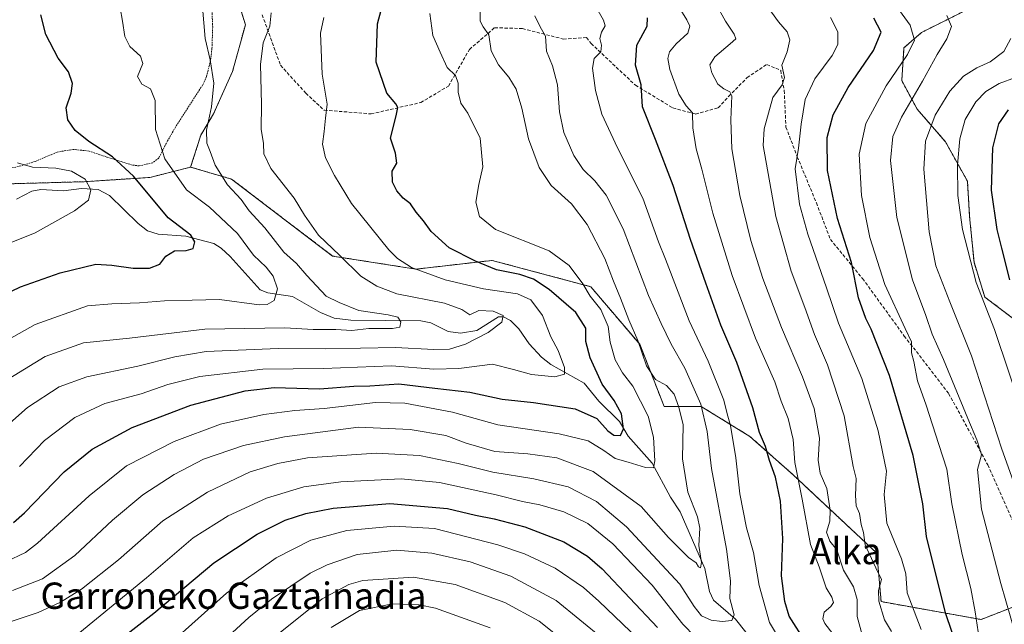
# Model space of a CAD drawing. Units: metres. Extents: x 620320 to 623751, y 4773448 to 4775822.
# Drawn here: x 622690 to 622989, y 4774349 to 4774532 of the extents above; entities that cross this region are included whole.
import ezdxf
from ezdxf.enums import TextEntityAlignment as Align

# ---------------------------------------------------------------- set-up
doc = ezdxf.new("R2010")
doc.units = ezdxf.units.M
doc.header["$MEASUREMENT"] = 0
doc.linetypes.add('TRAZOS', pattern=[0.75, 0.5, -0.25])
doc.linetypes.add('TRAZOSX2', pattern=[1.5, 1, -0.5])
for name, color, linetype, lineweight in [('Alambrada', 19, 'TRAZOS', 0), ('Arbolado forestal', 92, 'TRAZOS', 0), ('Arbolado forestal CxS', 92, 'Continuous', 0), ('Corriente natural lineal', 142, 'Continuous', 13), ('Curva de nivel maestra', 36, 'Continuous', 30), ('Curva de nivel normal', 36, 'Continuous', 0), ('Pastizal CxS', 92, 'Continuous', 0), ('Senda', 19, 'TRAZOSX2', 0), ('Texto cartográfico', 19, 'Continuous', 0)]:
    doc.layers.add(name, color=color, linetype=linetype, lineweight=lineweight)
doc.styles.add('Arial', font='txt', dxfattribs={"height": 0.2})

# ---------------------------------------------------------------- blocks, each defined once
blk = doc.blocks.new('*U150')
at = {"layer": 'Arbolado forestal CxS', "color": 92, "linetype": 'Continuous', "lineweight": 0}
blk.add_polyline3d([(622686.72, 4774482.44, 442.64), (622709.28, 4774483.08, 444.98), (622729.27, 4774484.37, 451.78), (622741.65, 4774487.51, 457.38), (622754.11, 4774483.85, 460.87), (622784.79, 4774460.48, 464.28), (622810.18, 4774456.5, 469.92), (622833.35, 4774459.15, 476.46), (622863.32, 4774451.17, 481.12), (622878.22, 4774433.66, 484.88), (622885.63, 4774414.78, 482.77), (622896.88, 4774414.78, 489.92), (622911.73, 4774405.67, 497.62), (622924.85, 4774394.01, 503.86), (622950.32, 4774370.18, 515.92), (622951.64, 4774355.45, 514.99), (622982.02, 4774350.02, 530.56), (622993.02, 4774354.3, 536.52)], dxfattribs=at)
blk = doc.blocks.new('*U168')
at = {"layer": 'Curva de nivel normal', "color": 36, "linetype": 'Continuous', "lineweight": 0}
blk.add_polyline3d([(622675.7, 4774429.25, 455), (622694.34, 4774439.66, 455), (622710.25, 4774445.33, 455), (622717.67, 4774445.97, 455), (622726.11, 4774446.22, 455), (622733.66, 4774446.84, 455), (622742.11, 4774447.12, 455), (622750.37, 4774447.25, 455), (622762.46, 4774445.7, 455), (622764.88, 4774445.72, 455), (622767.04, 4774446.93, 455), (622768.04, 4774450.5, 455), (622766.74, 4774454.41, 455), (622764.59, 4774457.09, 455), (622760.81, 4774460.74, 455), (622755.88, 4774467.34, 455), (622747.34, 4774475.3, 455), (622740.38, 4774480.64, 455), (622733.76, 4774489.99, 455), (622730.95, 4774498.99, 455), (622730.88, 4774507.79, 455), (622729.41, 4774511.26, 455), (622726.83, 4774512.68, 455), (622725.49, 4774515, 455), (622727.1, 4774518.95, 455), (622726.41, 4774521.26, 455), (622723.14, 4774524.18, 455), (622721.62, 4774527.2, 455), (622720.93, 4774531.89, 455), (622720.18, 4774535.89, 455)], dxfattribs=at)
blk = doc.blocks.new('*U170')
at = {"layer": 'Curva de nivel normal', "color": 36, "linetype": 'Continuous', "lineweight": 0}
for points in [[(622707.97, 4774346.11, 495), (622728.21, 4774362.71, 495), (622742.37, 4774374.83, 495), (622753.03, 4774381.52, 495), (622764.7, 4774386.85, 495), (622776.03, 4774390.32, 495), (622787.37, 4774391.91, 495), (622805.66, 4774392.73, 495), (622817.35, 4774391.62, 495), (622834.56, 4774387.92, 495), (622842.6, 4774385.85, 495), (622847.84, 4774384.87, 495), (622855.12, 4774382.78, 495), (622862.46, 4774379.2, 495), (622870.09, 4774373.01, 495), (622881.97, 4774360.48, 495), (622891.33, 4774348.6, 495), (622895.03, 4774344.8, 495)], [(622923.33, 4774339.64, 495), (622917.67, 4774349.13, 495), (622914.52, 4774360.33, 495), (622912.8, 4774370.39, 495), (622910.73, 4774377.91, 495), (622908.68, 4774388.2, 495), (622907.47, 4774399.15, 495), (622905.83, 4774409.02, 495), (622904.82, 4774412.5, 495), (622903.79, 4774416.64, 495), (622899.06, 4774428.58, 495), (622893.3, 4774440.78, 495), (622886.08, 4774459.55, 495), (622883.92, 4774464.77, 495), (622879.18, 4774478.09, 495), (622871.43, 4774493.36, 495), (622866.71, 4774503.6, 495), (622864.74, 4774510.81, 495), (622863.89, 4774517.55, 495), (622864.4, 4774520.55, 495), (622866.35, 4774522.56, 495), (622866.63, 4774524.59, 495), (622866.12, 4774526.57, 495), (622866.6, 4774528.56, 495), (622867.68, 4774530.4, 495), (622867.23, 4774532.21, 495), (622864.42, 4774536.88, 495)]]:
    blk.add_polyline3d(points, dxfattribs=at)
blk = doc.blocks.new('*U178')
at = {"layer": 'Curva de nivel normal', "color": 36, "linetype": 'Continuous', "lineweight": 0}
blk.add_polyline3d([(622683.03, 4774348.09, 490), (622695.25, 4774352.14, 490), (622702.03, 4774355.27, 490), (622708.46, 4774359.2, 490), (622719.72, 4774368.12, 490), (622733.19, 4774379.96, 490), (622746.74, 4774388.74, 490), (622759.7, 4774394.94, 490), (622768.14, 4774397.45, 490), (622777.21, 4774399.2, 490), (622798.08, 4774400.54, 490), (622811.26, 4774399.88, 490), (622823.03, 4774397.48, 490), (622833.56, 4774394.79, 490), (622846.05, 4774392.77, 490), (622856.42, 4774390.32, 490), (622865.1, 4774385.89, 490), (622874.24, 4774378.18, 490), (622882.23, 4774369.58, 490), (622890.39, 4774360.81, 490), (622894.76, 4774353.93, 490), (622896.96, 4774351.18, 490), (622899.92, 4774349.86, 490), (622903.33, 4774349.38, 490), (622906.28, 4774349.76, 490), (622906.95, 4774351.41, 490), (622905.58, 4774356.44, 490), (622905.8, 4774361.78, 490), (622904.58, 4774371.44, 490), (622900.02, 4774395.94, 490), (622898.75, 4774407.12, 490), (622896.76, 4774415.44, 490), (622891.97, 4774426.36, 490), (622887.83, 4774433.68, 490), (622884.72, 4774440, 490), (622880.87, 4774448.47, 490), (622873.16, 4774468.78, 490), (622868, 4774478.98, 490), (622864.54, 4774483.3, 490), (622860.98, 4774486.83, 490), (622858.13, 4774491.04, 490), (622855.13, 4774497.98, 490), (622853.78, 4774504.3, 490), (622853.17, 4774512.5, 490), (622851.7, 4774518.33, 490), (622849.89, 4774522.78, 490), (622849.59, 4774527.34, 490), (622847.95, 4774530.14, 490), (622846.3, 4774533.49, 490)], dxfattribs=at)
blk = doc.blocks.new('*U189')
at = {"layer": 'Curva de nivel normal', "color": 36, "linetype": 'Continuous', "lineweight": 0}
blk.add_polyline3d([(622766.18, 4774534.44, 465), (622765.77, 4774530.32, 465), (622763.66, 4774525.27, 465), (622762.84, 4774518.7, 465), (622763.15, 4774506.67, 465), (622763.05, 4774499, 465), (622763.83, 4774494.71, 465), (622763.9, 4774491.54, 465), (622766.08, 4774487.05, 465), (622773.17, 4774478.05, 465), (622776.25, 4774472.87, 465), (622780.52, 4774466.78, 465), (622787.02, 4774460.64, 465), (622793.37, 4774454.34, 465), (622798.3, 4774451.3, 465), (622804.36, 4774449, 465), (622818.83, 4774446.12, 465), (622824.1, 4774444.25, 465), (622826.58, 4774442.57, 465), (622829.25, 4774443.98, 465), (622833.66, 4774443.75, 465), (622836.67, 4774442.43, 465), (622836.3, 4774440.36, 465), (622832.08, 4774437.25, 465), (622825.27, 4774433.72, 465), (622820.32, 4774432.16, 465), (622815.6, 4774432.08, 465), (622803.93, 4774432.72, 465), (622782.63, 4774432.26, 465), (622768.27, 4774432.36, 465), (622746.37, 4774431.5, 465), (622736.79, 4774429.9, 465), (622725.54, 4774426.98, 465), (622710.09, 4774423.78, 465), (622701.69, 4774420.75, 465), (622692.03, 4774414.41, 465), (622682.86, 4774406.49, 465)], dxfattribs=at)
blk = doc.blocks.new('*U193')
at = {"layer": 'Curva de nivel normal', "color": 36, "linetype": 'Continuous', "lineweight": 0}
blk.add_polyline3d([(622689.03, 4774488.79, 445), (622693.5, 4774487.45, 445), (622700.66, 4774487.19, 445), (622705.39, 4774486.25, 445), (622709.54, 4774483.8, 445), (622711.28, 4774480.56, 445), (622710.54, 4774477.46, 445), (622706.37, 4774474.19, 445), (622694.37, 4774467.49, 445), (622686.03, 4774464.19, 445)], dxfattribs=at)
blk = doc.blocks.new('*U194')
at = {"layer": 'Curva de nivel normal', "color": 36, "linetype": 'Continuous', "lineweight": 0}
blk.add_polyline3d([(622829.72, 4774535.68, 485), (622829.71, 4774531.9, 485), (622830.61, 4774530.12, 485), (622832.3, 4774527.75, 485), (622833.06, 4774522.84, 485), (622835.24, 4774518.59, 485), (622838.42, 4774514.89, 485), (622840.64, 4774511.17, 485), (622842.38, 4774505.39, 485), (622844.41, 4774496.09, 485), (622847.59, 4774487.41, 485), (622851.29, 4774481.97, 485), (622857.46, 4774476.3, 485), (622862.2, 4774470.08, 485), (622867.64, 4774459.7, 485), (622870.23, 4774452.83, 485), (622872.42, 4774447.7, 485), (622874.89, 4774441.08, 485), (622877.61, 4774434.79, 485), (622880.29, 4774427.14, 485), (622882.98, 4774422.96, 485), (622886.41, 4774421.1, 485), (622888.74, 4774418.52, 485), (622890.09, 4774414.59, 485), (622891.43, 4774409.21, 485), (622891.2, 4774398.83, 485), (622892.82, 4774388.68, 485), (622895.75, 4774381.27, 485), (622896.45, 4774377.78, 485), (622896.21, 4774372.54, 485), (622897.02, 4774367.36, 485), (622896.71, 4774365.69, 485), (622896.06, 4774366.06, 485), (622895.36, 4774367.21, 485), (622893.06, 4774368.91, 485), (622886.92, 4774374.97, 485), (622878.7, 4774384.36, 485), (622864.03, 4774394.99, 485), (622853.03, 4774399.18, 485), (622844.22, 4774400.42, 485), (622834.11, 4774401.11, 485), (622825.47, 4774403.64, 485), (622819.25, 4774405.97, 485), (622808.4, 4774407.75, 485), (622792.7, 4774408.52, 485), (622770.17, 4774405.56, 485), (622757.75, 4774402.93, 485), (622745.59, 4774398.72, 485), (622736.6, 4774394.13, 485), (622727.09, 4774387.94, 485), (622717.87, 4774380.19, 485), (622706.39, 4774369.51, 485), (622696.58, 4774362.36, 485), (622687.51, 4774358.81, 485)], dxfattribs=at)
blk = doc.blocks.new('*U217')
at = {"layer": 'Curva de nivel normal', "color": 36, "linetype": 'Continuous', "lineweight": 0}
blk.add_polyline3d([(622745.22, 4774536.08, 460), (622746.07, 4774526.62, 460), (622747.54, 4774520.12, 460), (622748.65, 4774513.02, 460), (622748.03, 4774505.88, 460), (622746.48, 4774498.71, 460), (622746.53, 4774494.78, 460), (622747.55, 4774492.22, 460), (622749.06, 4774488.06, 460), (622752.83, 4774482.08, 460), (622757.01, 4774477.7, 460), (622759.42, 4774474.25, 460), (622764.23, 4774469.08, 460), (622770.01, 4774461.65, 460), (622773.85, 4774458.19, 460), (622776.98, 4774454.58, 460), (622782.81, 4774448.33, 460), (622786.86, 4774446.38, 460), (622792.83, 4774443.89, 460), (622801.67, 4774442.64, 460), (622804.68, 4774441.92, 460), (622805.6, 4774440.48, 460), (622805.27, 4774438.85, 460), (622803.04, 4774438.46, 460), (622795.8, 4774438.49, 460), (622790.69, 4774437.9, 460), (622785.76, 4774438.12, 460), (622778.95, 4774438.16, 460), (622770.33, 4774438.63, 460), (622746, 4774438.22, 460), (622723.04, 4774435.57, 460), (622709.1, 4774434.07, 460), (622697.37, 4774429.94, 460), (622681.62, 4774420.36, 460)], dxfattribs=at)
blk = doc.blocks.new('*U223')
at = {"layer": 'Curva de nivel normal', "color": 36, "linetype": 'Continuous', "lineweight": 0}
blk.add_polyline3d([(622782.2, 4774533.02, 470), (622781.13, 4774528.22, 470), (622781.67, 4774515.74, 470), (622783.17, 4774506.62, 470), (622782.65, 4774502.34, 470), (622782.22, 4774498.31, 470), (622781.76, 4774494.49, 470), (622782.65, 4774490.34, 470), (622785.42, 4774485.01, 470), (622790.56, 4774476.41, 470), (622801.88, 4774462.39, 470), (622804.53, 4774459.7, 470), (622808.84, 4774457.02, 470), (622819.06, 4774453.22, 470), (622830.75, 4774450.56, 470), (622841.03, 4774448.98, 470), (622845.09, 4774447.17, 470), (622848.68, 4774442.41, 470), (622851.22, 4774435.95, 470), (622853.41, 4774431.81, 470), (622855.35, 4774426.58, 470), (622855.36, 4774424.54, 470), (622852.42, 4774423.77, 470), (622845.28, 4774424.46, 470), (622839.8, 4774425.99, 470), (622833.43, 4774427.66, 470), (622823.18, 4774426.26, 470), (622815.57, 4774426.15, 470), (622802.7, 4774427.14, 470), (622782.03, 4774426.31, 470), (622763.55, 4774426.09, 470), (622744.43, 4774423.84, 470), (622734.7, 4774421.49, 470), (622726.63, 4774418.62, 470), (622715.52, 4774415.66, 470), (622706.39, 4774411.38, 470), (622697.22, 4774404.45, 470), (622689.61, 4774396.55, 470)], dxfattribs=at)
blk = doc.blocks.new('*U232')
at = {"layer": 'Curva de nivel normal', "color": 36, "linetype": 'Continuous', "lineweight": 0}
for points in [[(622887.06, 4774541.23, 505), (622892.57, 4774532.23, 505), (622893.43, 4774530.38, 505), (622892.9, 4774528.26, 505), (622889.28, 4774525.01, 505), (622887.32, 4774522.58, 505), (622886.73, 4774520.55, 505), (622887.41, 4774517.18, 505), (622890.14, 4774509.63, 505), (622892.33, 4774506.17, 505), (622894.23, 4774504.02, 505), (622894.36, 4774499.42, 505), (622895.38, 4774493.1, 505), (622897.15, 4774486.88, 505), (622900.48, 4774473.55, 505), (622906.32, 4774454.55, 505), (622913.47, 4774435.55, 505), (622919.3, 4774422.22, 505), (622921.28, 4774416.36, 505), (622923.41, 4774411.13, 505), (622924.88, 4774404.7, 505), (622925.4, 4774397.73, 505), (622927.65, 4774386.59, 505), (622930.11, 4774372.77, 505), (622932.8, 4774366.06, 505), (622934.95, 4774359.63, 505), (622936.64, 4774356.79, 505), (622937.1, 4774355.19, 505), (622936.33, 4774353.93, 505), (622934.32, 4774352.24, 505), (622933.93, 4774350.21, 505), (622934.5, 4774348.81, 505), (622939.36, 4774342.54, 505)], [(622885.09, 4774337.12, 505), (622865.76, 4774355.58, 505), (622861.08, 4774359.79, 505), (622852.51, 4774365.59, 505), (622843.16, 4774369.96, 505), (622835.05, 4774372.68, 505), (622815.8, 4774377.65, 505), (622803.53, 4774378.34, 505), (622789.17, 4774377.09, 505), (622778.16, 4774374.15, 505), (622767.63, 4774368.75, 505), (622752.56, 4774358.05, 505), (622735.31, 4774342.62, 505)]]:
    blk.add_polyline3d(points, dxfattribs=at)
blk = doc.blocks.new('*U240')
at = {"layer": 'Curva de nivel maestra', "color": 36, "linetype": 'Continuous', "lineweight": 30}
blk.add_polyline3d([(622675.7, 4774444.37, 450), (622689.85, 4774451.09, 450), (622701.97, 4774455.36, 450), (622712.85, 4774458, 450), (622717.7, 4774457.7, 450), (622724.14, 4774456.75, 450), (622729.11, 4774456.76, 450), (622732.32, 4774458.06, 450), (622734.06, 4774460.43, 450), (622736.71, 4774462.11, 450), (622740.32, 4774462.12, 450), (622742.43, 4774462.78, 450), (622742.96, 4774464.8, 450), (622741.66, 4774466.84, 450), (622734.78, 4774472.06, 450), (622724.22, 4774484.77, 450), (622717.88, 4774490.68, 450), (622710.71, 4774495.25, 450), (622706.51, 4774498.63, 450), (622704.3, 4774501.88, 450), (622703.8, 4774505.48, 450), (622705.34, 4774509.98, 450), (622705.71, 4774512.9, 450), (622704.47, 4774516.45, 450), (622701.39, 4774520.57, 450), (622697.59, 4774527.78, 450), (622696.08, 4774533.82, 450)], dxfattribs=at)
blk = doc.blocks.new('*U246')
at = {"layer": 'Curva de nivel maestra', "color": 36, "linetype": 'Continuous', "lineweight": 30}
blk.add_polyline3d([(622687.82, 4774379.55, 475), (622691.13, 4774382.47, 475), (622703.22, 4774394.85, 475), (622711.7, 4774401.75, 475), (622723.86, 4774408.42, 475), (622741.69, 4774415.14, 475), (622758.23, 4774419.53, 475), (622767.03, 4774420.49, 475), (622780.86, 4774420.16, 475), (622791.26, 4774420.89, 475), (622796.13, 4774421.06, 475), (622804.96, 4774421.66, 475), (622815.95, 4774420.28, 475), (622826.6, 4774419.14, 475), (622836.37, 4774416.94, 475), (622845.96, 4774415.97, 475), (622858.54, 4774414.02, 475), (622865.21, 4774411.06, 475), (622868.52, 4774407.37, 475), (622870.32, 4774406.02, 475), (622872.4, 4774405.96, 475), (622873.28, 4774407.98, 475), (622872.64, 4774412.49, 475), (622870.43, 4774416.58, 475), (622866.81, 4774421.55, 475), (622863.18, 4774429.55, 475), (622861.85, 4774434.55, 475), (622861.78, 4774438.55, 475), (622858.77, 4774443.35, 475), (622850.68, 4774450.28, 475), (622845.9, 4774453.46, 475), (622841.78, 4774454.83, 475), (622834.69, 4774456.26, 475), (622828.26, 4774458.96, 475), (622820.24, 4774462.93, 475), (622814.8, 4774467.98, 475), (622812.49, 4774471.15, 475), (622810.23, 4774473.84, 475), (622808.46, 4774476.34, 475), (622806.26, 4774478.12, 475), (622804.4, 4774480.25, 475), (622803.07, 4774482.98, 475), (622802.92, 4774486.26, 475), (622804.39, 4774488.7, 475), (622803.95, 4774491.73, 475), (622802.45, 4774496.3, 475), (622804.18, 4774503.14, 475), (622804.68, 4774505.58, 475), (622804.02, 4774506.72, 475), (622801.35, 4774509.94, 475), (622798.04, 4774519.4, 475), (622798.52, 4774531.04, 475), (622800.33, 4774537.86, 475)], dxfattribs=at)
blk = doc.blocks.new('*U247')
at = {"layer": 'Curva de nivel maestra', "color": 36, "linetype": 'Continuous', "lineweight": 30}
for points in [[(622714.91, 4774339.92, 500), (622730.44, 4774351.92, 500), (622748.73, 4774367.23, 500), (622761.84, 4774375.96, 500), (622770.37, 4774380.25, 500), (622776.7, 4774382.26, 500), (622784.95, 4774383.84, 500), (622802.21, 4774385.25, 500), (622819.72, 4774383.71, 500), (622828.3, 4774381.7, 500), (622833.96, 4774380.64, 500), (622843.24, 4774378.15, 500), (622855.14, 4774373.67, 500), (622862.33, 4774369.32, 500), (622866.77, 4774365.38, 500), (622883.66, 4774347.64, 500)], [(622928.81, 4774342.94, 500), (622923.62, 4774351.04, 500), (622922.36, 4774355.54, 500), (622921.31, 4774363.26, 500), (622921.7, 4774374.62, 500), (622921.01, 4774385.96, 500), (622919.54, 4774393.26, 500), (622917.69, 4774398.39, 500), (622916.5, 4774402.6, 500), (622914.69, 4774406.9, 500), (622912.59, 4774414.37, 500), (622907.76, 4774428.17, 500), (622902.87, 4774439.44, 500), (622898.36, 4774452.23, 500), (622893.64, 4774465.55, 500), (622888.41, 4774481.88, 500), (622883.04, 4774495.88, 500), (622879.11, 4774505.88, 500), (622878.62, 4774512.55, 500), (622876.96, 4774518.52, 500), (622877.34, 4774524.56, 500), (622880.48, 4774530.34, 500), (622880.63, 4774532.88, 500)]]:
    blk.add_polyline3d(points, dxfattribs=at)

msp = doc.modelspace()

# ---------------------------------------------------------------- linework, layer by layer
at = {"layer": 'Alambrada', "color": 19, "linetype": 'TRAZOS', "lineweight": 0}
msp.add_polyline3d([(622748.1, 4774535.77, 468.7), (622748.36, 4774530.09, 471.24), (622748.12, 4774523.55, 470.45), (622747.7, 4774519.9, 465.75), (622746.46, 4774515.01, 464.17), (622745.27, 4774512.41, 460.11), (622737.05, 4774499.69, 471.26), (622734.62, 4774495.49, 471.66), (622731.92, 4774490.25, 463.82), (622730.08, 4774488.8, 454.43), (622726.03, 4774487.89, 451.66), (622723.87, 4774488.14, 450.56), (622716.11, 4774490.57, 462.4), (622710.75, 4774492.38, 460.54), (622705.94, 4774492.88, 454.01), (622701.05, 4774492.07, 447.94), (622694.32, 4774489.22, 446.04), (622689.99, 4774487.86, 445.33), (622685.2, 4774486.8, 443.71)], dxfattribs=at)
at = {"layer": 'Arbolado forestal', "color": 92, "linetype": 'TRAZOS', "lineweight": 0}
for points in [[(622996.44, 4774437.95, 549.73), (622983.18, 4774448.01, 545.35), (622979.88, 4774458.58, 545.37), (622978.54, 4774472.55, 546.04), (622977.88, 4774483.2, 546.13), (622971.23, 4774495.17, 542.75), (622962.58, 4774505.15, 536.46), (622957.92, 4774513.79, 531.74), (622958.59, 4774523.77, 528.74), (622963.91, 4774528.43, 531.19), (622979.88, 4774536.41, 539.23), (622990.52, 4774547.72, 547.39)], [(622755.56, 4774539.67, 463.34), (622758.28, 4774530.79, 463.25), (622754.41, 4774516.6, 462.06), (622748.61, 4774503.71, 460.13), (622744.74, 4774497.26, 459.4), (622741.65, 4774487.51, 457.38)], [(622675.08, 4774485.93, 440.84), (622686.72, 4774482.44, 442.64), (622709.28, 4774483.08, 444.98), (622729.27, 4774484.37, 451.78), (622741.65, 4774487.51, 457.38)], [(622741.65, 4774487.51, 457.38), (622754.11, 4774483.85, 460.87), (622784.79, 4774460.48, 464.28), (622810.18, 4774456.5, 469.92), (622833.34, 4774459.15, 476.46), (622863.32, 4774451.17, 481.12), (622878.22, 4774433.66, 484.88), (622885.63, 4774414.78, 482.77), (622896.88, 4774414.78, 489.92), (622911.73, 4774405.67, 497.62), (622924.85, 4774394.01, 503.87), (622950.32, 4774370.18, 515.92), (622951.64, 4774355.45, 514.99), (622982.02, 4774350.02, 530.56), (622993.02, 4774354.3, 536.52), (622999.06, 4774352.14, 539.25), (623002.13, 4774351.04, 540.7)], [(622741.65, 4774487.51, 457.38), (622754.11, 4774483.85, 460.87), (622784.79, 4774460.48, 464.28), (622810.18, 4774456.5, 469.92), (622833.34, 4774459.15, 476.46), (622863.32, 4774451.17, 481.12), (622878.22, 4774433.66, 484.88), (622885.63, 4774414.78, 482.77), (622896.88, 4774414.78, 489.92), (622911.73, 4774405.67, 497.62), (622924.85, 4774394.01, 503.87), (622950.32, 4774370.18, 515.92), (622951.64, 4774355.45, 514.99), (622982.02, 4774350.02, 530.56), (622993.02, 4774354.3, 536.52), (622999.06, 4774352.14, 539.25), (623002.13, 4774351.04, 540.7)]]:
    msp.add_polyline3d(points, dxfattribs=at)
at = {"layer": 'Arbolado forestal CxS', "color": 92, "linetype": 'Continuous', "lineweight": 0}
for points in [[(622990.52, 4774547.72, 547.39), (622979.88, 4774536.41, 539.23), (622963.91, 4774528.43, 531.19), (622958.59, 4774523.77, 528.74), (622957.93, 4774513.79, 531.74), (622962.58, 4774505.15, 536.46), (622971.23, 4774495.17, 542.75), (622977.88, 4774483.2, 546.13), (622978.55, 4774472.55, 546.04), (622979.88, 4774458.58, 545.37), (622983.18, 4774448.01, 545.35), (622996.44, 4774437.95, 549.73)], [(622993.02, 4774354.3, 536.52), (622982.02, 4774350.02, 530.56), (622951.64, 4774355.45, 514.99), (622950.32, 4774370.18, 515.92), (622924.85, 4774394.01, 503.86), (622911.73, 4774405.67, 497.62), (622896.88, 4774414.78, 489.92), (622885.63, 4774414.78, 482.77), (622878.22, 4774433.66, 484.88), (622863.32, 4774451.17, 481.12), (622833.35, 4774459.15, 476.46), (622810.18, 4774456.5, 469.92), (622784.79, 4774460.48, 464.28), (622754.11, 4774483.85, 460.87), (622741.65, 4774487.51, 457.38), (622744.74, 4774497.26, 459.4), (622748.61, 4774503.71, 460.13), (622754.41, 4774516.6, 462.06), (622758.28, 4774530.79, 463.25), (622755.56, 4774539.67, 463.34)]]:
    msp.add_polyline3d(points, dxfattribs=at)
at = {"layer": 'Corriente natural lineal', "color": 142, "linetype": 'Continuous', "lineweight": 13}
msp.add_polyline3d([(622916.75, 4774338.23, 491.69), (622907.36, 4774350.12, 491.21), (622900.68, 4774355.87, 487.96), (622899.4, 4774358.49, 487.22), (622898, 4774365.51, 485.67), (622890.49, 4774382.79, 482.82), (622887.55, 4774387.23, 482.21), (622881.98, 4774397.53, 479.91), (622874.67, 4774405.79, 475.92), (622872.08, 4774410.22, 474.56), (622865.81, 4774416.42, 473.74), (622861.3, 4774421.89, 472.57), (622851.21, 4774427.54, 468.69), (622848.36, 4774429.76, 467.76), (622844.56, 4774433.83, 466.97), (622841.44, 4774438.38, 465.93), (622838.93, 4774440.88, 465.86), (622836.84, 4774441.99, 465.5), (622835.26, 4774441.97, 465.26), (622828.69, 4774437.84, 464.8), (622823.71, 4774437.06, 463.77), (622819.95, 4774437.54, 462.27), (622814.69, 4774440.19, 461.01), (622811.62, 4774440.84, 460.96), (622790.32, 4774440.98, 459.28), (622785.25, 4774441.6, 458.76), (622781.15, 4774443.37, 458.38), (622772.64, 4774448.16, 456.42), (622765.16, 4774449.3, 454.31), (622762.77, 4774450.26, 453.68), (622753.7, 4774460.37, 452.6), (622750.95, 4774462.86, 451.62), (622748.71, 4774464.28, 451.13), (622740.15, 4774466.55, 450.09), (622731.74, 4774467.17, 449.09), (622728.53, 4774468.15, 448.79), (622725.67, 4774470.35, 448.35), (622716.93, 4774478.89, 446.09), (622713.5, 4774480.66, 445.75), (622708.42, 4774480.98, 444.84), (622703, 4774480.32, 443.78), (622696.05, 4774480.75, 443.17), (622693.33, 4774480.16, 442.81), (622688.67, 4774477.76, 442.24)], dxfattribs=at)
at = {"layer": 'Curva de nivel maestra', "color": 36, "linetype": 'Continuous', "lineweight": 30}
for points in [[(622973.24, 4774346.09, 525), (622971.22, 4774352.07, 525), (622965.39, 4774375.24, 525), (622964.28, 4774385.15, 525), (622961.36, 4774399.87, 525), (622954.18, 4774424.22, 525), (622948.63, 4774438.26, 525), (622946.96, 4774441.48, 525), (622944.79, 4774447.77, 525), (622942.63, 4774458.48, 525), (622938.32, 4774471.93, 525), (622935.28, 4774486.46, 525), (622935.24, 4774496.53, 525), (622937.07, 4774503.36, 525), (622941.63, 4774511.66, 525), (622949.28, 4774522.92, 525), (622951.63, 4774528.57, 525), (622949.43, 4774532.82, 525)], [(622990.76, 4774453.22, 550), (622988.39, 4774462.88, 550), (622986.9, 4774468.55, 550), (622985.19, 4774480.55, 550), (622985.64, 4774493.32, 550), (622987.41, 4774500.65, 550), (622990.42, 4774504.89, 550)]]:
    msp.add_polyline3d(points, dxfattribs=at)
at = {"layer": 'Curva de nivel normal', "color": 36, "linetype": 'Continuous', "lineweight": 0}
for points in [[(622945.82, 4774345.37, 510), (622944.31, 4774350.92, 510), (622944.32, 4774356.06, 510), (622943.21, 4774359.91, 510), (622940.2, 4774365, 510), (622938.16, 4774371.16, 510), (622936.02, 4774373.87, 510), (622935.02, 4774376.53, 510), (622936.03, 4774379.88, 510), (622936.16, 4774383.24, 510), (622935.09, 4774389.82, 510), (622933.08, 4774394.45, 510), (622932.45, 4774398.49, 510), (622932.94, 4774405.12, 510), (622931.26, 4774414.19, 510), (622927.76, 4774423.82, 510), (622921.34, 4774438.77, 510), (622915.68, 4774453.61, 510), (622912, 4774465.22, 510), (622908.71, 4774478.88, 510), (622906.23, 4774493.05, 510), (622905.94, 4774501.88, 510), (622906.26, 4774509.16, 510), (622905.64, 4774510.37, 510), (622903.82, 4774511.27, 510), (622901.99, 4774512.67, 510), (622900.1, 4774516.13, 510), (622899.56, 4774518.55, 510), (622901.08, 4774521.07, 510), (622905.75, 4774524.96, 510), (622907.41, 4774526.54, 510), (622906.9, 4774527.94, 510), (622904.26, 4774531.89, 510), (622901.41, 4774537.11, 510)], [(622954.81, 4774346.37, 515), (622952.7, 4774349.89, 515), (622950.94, 4774355.58, 515), (622950.82, 4774358.87, 515), (622951.76, 4774362.22, 515), (622949.98, 4774365.76, 515), (622946.79, 4774372.71, 515), (622946.28, 4774376.42, 515), (622945.59, 4774378.88, 515), (622945.01, 4774382.22, 515), (622944, 4774384.55, 515), (622943.82, 4774387.72, 515), (622944.06, 4774392.89, 515), (622943.1, 4774396.55, 515), (622940.44, 4774411.89, 515), (622935.35, 4774427.44, 515), (622931.42, 4774436.61, 515), (622928.42, 4774444.89, 515), (622924.31, 4774455.84, 515), (622919.62, 4774472.47, 515), (622915.77, 4774494.06, 515), (622916.07, 4774499.11, 515), (622918.71, 4774508.69, 515), (622921.51, 4774512.52, 515), (622922.23, 4774514.76, 515), (622921.44, 4774518.52, 515), (622923.03, 4774522.55, 515), (622923.91, 4774526.22, 515), (622923.1, 4774528.58, 515), (622920.4, 4774531.64, 515), (622915.61, 4774538.25, 515)], [(622814.39, 4774534.2, 480), (622815.32, 4774527.5, 480), (622817.52, 4774522.4, 480), (622819.64, 4774517.83, 480), (622822.22, 4774515.38, 480), (622823.02, 4774513.02, 480), (622822.99, 4774510.3, 480), (622823.85, 4774506.98, 480), (622825.93, 4774503.94, 480), (622829.74, 4774496.26, 480), (622830.49, 4774487.58, 480), (622829.29, 4774482.23, 480), (622828.36, 4774476.89, 480), (622829.54, 4774472.49, 480), (622834.38, 4774468.56, 480), (622850.7, 4774462.03, 480), (622856.75, 4774457.6, 480), (622860.87, 4774452.06, 480), (622863.11, 4774448.28, 480), (622866.44, 4774444.25, 480), (622868.62, 4774439.1, 480), (622869.2, 4774434.27, 480), (622870.75, 4774428.91, 480), (622872.98, 4774425.03, 480), (622876.08, 4774420.92, 480), (622880.74, 4774411.85, 480), (622882.44, 4774405.47, 480), (622882.84, 4774398.26, 480), (622882.41, 4774396.07, 480), (622879.96, 4774396.22, 480), (622874.74, 4774397.79, 480), (622870.77, 4774398.92, 480), (622867.26, 4774401.43, 480), (622862.49, 4774404.3, 480), (622853.7, 4774406.45, 480), (622835.03, 4774409.17, 480), (622821.31, 4774413, 480), (622806.8, 4774415.75, 480), (622797.82, 4774415.93, 480), (622782.28, 4774414.11, 480), (622773.37, 4774413.55, 480), (622763.88, 4774412.28, 480), (622750.75, 4774409.4, 480), (622736.61, 4774404.1, 480), (622722.18, 4774396.72, 480), (622710.74, 4774387.58, 480), (622695.12, 4774373.24, 480), (622691.42, 4774370.38, 480), (622685.39, 4774367.57, 480)], [(622956.41, 4774536.24, 530), (622960.45, 4774530.64, 530), (622961.75, 4774526.06, 530), (622959.63, 4774521.7, 530), (622953.21, 4774512.17, 530), (622946.94, 4774500.74, 530), (622944.94, 4774491.43, 530), (622945.68, 4774478.88, 530), (622948.2, 4774466.14, 530), (622952.81, 4774451.8, 530), (622958.96, 4774438.47, 530), (622960.86, 4774434.4, 530), (622960.85, 4774431.1, 530), (622961.56, 4774428.43, 530), (622962.74, 4774422.6, 530), (622965.36, 4774415.2, 530), (622969.21, 4774403.22, 530), (622971.58, 4774395.7, 530), (622973.17, 4774385.18, 530), (622976.3, 4774369.82, 530), (622978.92, 4774359.43, 530), (622980.24, 4774352.37, 530), (622981.11, 4774346.29, 530)], [(622963.8, 4774347.02, 520), (622959.56, 4774358.16, 520), (622959.1, 4774363.87, 520), (622957.86, 4774368.48, 520), (622953.38, 4774379.26, 520), (622952.58, 4774388.03, 520), (622953.22, 4774395.14, 520), (622950.77, 4774407.32, 520), (622945.72, 4774423.27, 520), (622938.63, 4774440.13, 520), (622935.04, 4774450.79, 520), (622929.32, 4774467.17, 520), (622926.8, 4774476.28, 520), (622925.54, 4774486.94, 520), (622926.53, 4774493.28, 520), (622927.29, 4774500.56, 520), (622928.58, 4774508.08, 520), (622931.51, 4774514.36, 520), (622936.78, 4774521.4, 520), (622938.48, 4774524.81, 520), (622938.42, 4774528.62, 520), (622936.25, 4774532.94, 520)], [(622971.64, 4774533.56, 535), (622973.05, 4774530.23, 535), (622971.66, 4774526.52, 535), (622968.63, 4774521.73, 535), (622964.22, 4774513.62, 535), (622957.8, 4774502.73, 535), (622955.16, 4774496.79, 535), (622954.51, 4774489.52, 535), (622956.4, 4774472.24, 535), (622961.21, 4774453.23, 535), (622965.24, 4774442.38, 535), (622967.13, 4774436.73, 535), (622970.6, 4774429.01, 535), (622978, 4774411.08, 535), (622980.79, 4774404.64, 535), (622981.62, 4774401.8, 535), (622982.17, 4774400.07, 535), (622980.93, 4774395.56, 535), (622982.19, 4774383.55, 535), (622988.02, 4774360.96, 535), (622992.58, 4774345.14, 535)], [(622991.12, 4774526.56, 540), (622988.96, 4774522.66, 540), (622984.82, 4774519.54, 540), (622980.7, 4774517.71, 540), (622976.7, 4774515.2, 540), (622972.54, 4774510.56, 540), (622968.06, 4774503.32, 540), (622965.11, 4774495.39, 540), (622964.65, 4774486.88, 540), (622966.22, 4774467.88, 540), (622968.3, 4774457.55, 540), (622972.57, 4774446.55, 540), (622979.14, 4774430.11, 540), (622988.35, 4774401.78, 540), (622991.77, 4774392.19, 540)], [(622995.09, 4774411.36, 545), (622986.08, 4774438.15, 545), (622980.49, 4774452.46, 545), (622976.4, 4774468.53, 545), (622974.94, 4774478.88, 545), (622974.88, 4774488.22, 545), (622975.57, 4774496.1, 545), (622977.16, 4774501.96, 545), (622980.46, 4774507.32, 545), (622983.5, 4774510.54, 545), (622987.53, 4774512.88, 545), (622992.47, 4774514.75, 545)], [(622738.16, 4774331.22, 510), (622759.38, 4774350.68, 510), (622766.21, 4774356.22, 510), (622777.98, 4774364.07, 510), (622783.12, 4774366.65, 510), (622792.31, 4774369.76, 510), (622804.35, 4774371.06, 510), (622815.03, 4774370.21, 510), (622826.7, 4774367.56, 510), (622839.03, 4774363.23, 510), (622852.77, 4774355.82, 510), (622867.2, 4774344.04, 510)], [(622766.83, 4774344.43, 515), (622781.65, 4774356.27, 515), (622789.72, 4774360.63, 515), (622794.03, 4774361.83, 515), (622809.37, 4774362.92, 515), (622822.08, 4774360.69, 515), (622837.2, 4774355.2, 515), (622847.59, 4774349.56, 515), (622860.13, 4774339.54, 515)], [(622784.39, 4774347.6, 520), (622793.03, 4774352.71, 520), (622803.04, 4774354.78, 520), (622811.15, 4774354.46, 520), (622816.08, 4774353.46, 520), (622832.71, 4774347.48, 520)]]:
    msp.add_polyline3d(points, dxfattribs=at)
at = {"layer": 'Pastizal CxS', "color": 92, "linetype": 'Continuous', "lineweight": 0}
for points in [[(622674.36, 4774568.76, 446.42), (622715.85, 4774564.42, 455.92), (622730.82, 4774564.42, 460.17), (622738.63, 4774559.21, 461.14), (622750.35, 4774546.83, 462.37), (622755.56, 4774539.67, 463.34), (622758.28, 4774530.79, 463.25), (622754.41, 4774516.6, 462.06), (622748.61, 4774503.71, 460.13), (622744.74, 4774497.26, 459.4), (622741.65, 4774487.51, 457.38), (622729.27, 4774484.37, 451.78), (622709.28, 4774483.08, 444.98), (622686.72, 4774482.44, 442.64)], [(622996.44, 4774437.95, 549.73), (622983.18, 4774448.01, 545.35), (622979.88, 4774458.58, 545.37), (622978.54, 4774472.55, 546.04), (622977.88, 4774483.2, 546.13), (622971.23, 4774495.17, 542.75), (622962.58, 4774505.15, 536.46), (622957.92, 4774513.79, 531.74), (622958.59, 4774523.77, 528.74), (622963.91, 4774528.43, 531.19), (622979.88, 4774536.41, 539.23), (622990.52, 4774547.72, 547.39)], [(622996.44, 4774437.95, 549.73), (622983.18, 4774448.01, 545.35), (622979.88, 4774458.58, 545.37), (622978.55, 4774472.55, 546.04), (622977.88, 4774483.2, 546.13), (622971.23, 4774495.17, 542.75), (622962.58, 4774505.15, 536.46), (622957.93, 4774513.79, 531.74), (622958.59, 4774523.77, 528.74), (622963.91, 4774528.43, 531.19), (622979.88, 4774536.41, 539.23), (622990.52, 4774547.72, 547.39)], [(622755.56, 4774539.67, 463.34), (622758.28, 4774530.79, 463.25), (622754.41, 4774516.6, 462.06), (622748.61, 4774503.71, 460.13), (622744.74, 4774497.26, 459.4), (622741.65, 4774487.51, 457.38)], [(622675.08, 4774485.93, 440.84), (622686.72, 4774482.44, 442.64), (622709.28, 4774483.08, 444.98), (622729.27, 4774484.37, 451.78), (622741.65, 4774487.51, 457.38)]]:
    msp.add_polyline3d(points, dxfattribs=at)
at = {"layer": 'Senda', "color": 19, "linetype": 'TRAZOSX2', "lineweight": 0}
msp.add_polyline3d([(622763.41, 4774533.81, 464.46), (622768.97, 4774518.46, 466.56), (622776.64, 4774510, 468.42), (622782.28, 4774504.82, 469.71), (622796.52, 4774503.68, 472.84), (622811.6, 4774507.12, 476.99), (622820.07, 4774512.15, 479.08), (622826.42, 4774523.26, 482.24), (622834.09, 4774529.88, 485.49), (622842.56, 4774529.61, 487.97), (622854.99, 4774526.44, 491.41), (622862.08, 4774526.86, 493.19), (622863.43, 4774525.08, 493.78), (622876.92, 4774512.38, 499), (622888.3, 4774505.5, 503.01), (622895.18, 4774503.65, 504.9), (622902.09, 4774505.53, 507.9), (622905.26, 4774508.97, 509.14), (622910.87, 4774514.72, 511.71), (622916.87, 4774518.73, 513.74), (622921.11, 4774516.88, 514.82), (622922.16, 4774510.79, 515.61), (622922.69, 4774499.68, 517.85), (622926.13, 4774490.68, 519.81), (622931.95, 4774476.66, 521.96), (622936.19, 4774465.55, 522.85), (622945.98, 4774453.64, 525.89), (622958.68, 4774436.18, 529.33), (622972.17, 4774418.72, 533.17), (622984.08, 4774397.02, 536.24), (622991.48, 4774380.35, 538.36)], dxfattribs=at)

# ---------------------------------------------------------------- block references
at = {"layer": 'Arbolado forestal CxS', "color": 92, "linetype": 'Continuous', "lineweight": 0}
msp.add_blockref('*U150', (0, 0), dxfattribs=at)
at = {"layer": 'Curva de nivel maestra', "color": 36, "linetype": 'Continuous', "lineweight": 30}
for name in ['*U240', '*U246', '*U247']:
    msp.add_blockref(name, (0, 0), dxfattribs=at)
at = {"layer": 'Curva de nivel normal', "color": 36, "linetype": 'Continuous', "lineweight": 0}
for name in ['*U168', '*U193', '*U217', '*U189', '*U223', '*U194', '*U178', '*U170', '*U232']:
    msp.add_blockref(name, (0, 0), dxfattribs=at)

# ---------------------------------------------------------------- texts
at = {"layer": 'Texto cartográfico', "color": 19, "linetype": 'Continuous', "lineweight": 0, "style": 'Arial'}
for s, p in [('Alka', (622940.82, 4774370.83)), ('Garroneko Gaztainadia', (622754.67, 4774357.25))]:
    msp.add_text(s, height=8, dxfattribs=at).set_placement(p, align=Align.MIDDLE_CENTER)

doc.saveas('drawing.dxf')
